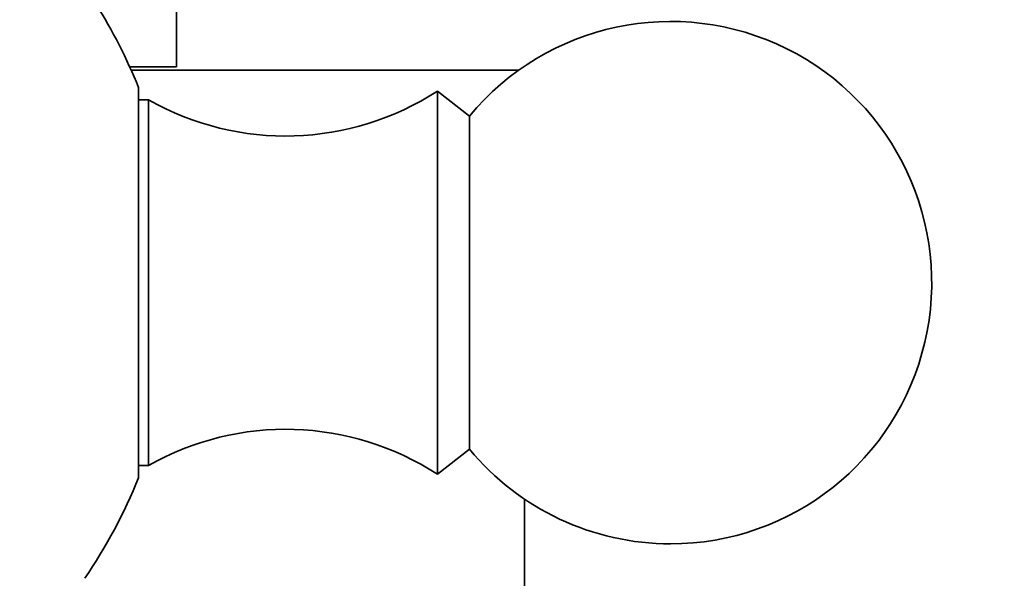
# Model space of a CAD drawing. Units: millimetres. Extents: x 0 to 767, y 0 to 1164.
# Drawn here: x 420 to 448, y 1056 to 1072 of the extents above; entities that cross this region are included whole.
import ezdxf
from ezdxf import colors
from ezdxf.entities.mleader import LeaderData, LeaderLine
from ezdxf.math import Vec2, Vec3

# ---------------------------------------------------------------- set-up
doc = ezdxf.new("R2010")
doc.units = ezdxf.units.MM
doc.layers.add('DV2_Défaut', color=7, linetype='Continuous')
doc.layers.add('Défaut', color=7, linetype='Continuous')

# ---------------------------------------------------------------- blocks, each defined once
blk = doc.blocks.new('_DOT')
at = {"color": 0}
blk.add_line((0, 0), (-1, 0), dxfattribs=at)
at = {"color": 0, "const_width": 0.333}
blk.add_lwpolyline([(-0.1665, 0, 1), (0.1665, 0, 1)], format="xyb", close=True, dxfattribs=at)
blk = doc.blocks.new('SE1')
at = {"layer": 'DV2_Défaut', "color": 7, "linetype": 'Continuous', "lineweight": 35}
for p, q in [((424.644, 1070.488), (424.644, 1079.105)), ((424.644, 1070.488), (423.303, 1070.488)), ((434.481, 1070.388), (423.348, 1070.388)), ((423.559, 1058.688), (423.559, 1069.888)), ((432.144, 1058.788), (432.144, 1069.788)), ((433.064, 1069.068), (432.144, 1069.788)), ((423.844, 1069.538), (423.559, 1069.538)), ((423.844, 1059.039), (423.844, 1069.538)), ((433.064, 1059.509), (433.064, 1069.068)), ((432.144, 1058.788), (433.064, 1059.509)), ((423.559, 1059.039), (423.844, 1059.039)), ((434.644, 1048.388), (434.644, 1058.075))]:
    blk.add_line(p, q, dxfattribs=at)
for centre, radius, start, end in [((409.644, 1064.288), 15, 21.9213, 32.231), ((438.844, 1064.288), 7.5, 270, 140.4099), ((427.788, 1076.498), 8, 240.4635, 302.992), ((427.788, 1052.078), 8, 57.008, 119.5365), ((438.844, 1064.288), 7.5, 219.5901, 270), ((409.644, 1064.288), 15, 325.5355, 338.0787)]:
    blk.add_arc(centre, radius, start, end, dxfattribs=at)

msp = doc.modelspace()

# ---------------------------------------------------------------- block references
at = {"layer": 'Défaut'}
msp.add_blockref('SE1', (0, 0), dxfattribs=at)

# ---------------------------------------------------------------- leaders
at = {"layer": 'Défaut', "color": 7, "linetype": 'Continuous', "lineweight": 18}
ml = msp.add_multileader_mtext('Standard', dxfattribs=at)
ml.set_content('{\\pxsm0.9;\\fSolid Edge ISO|b1||i0||c0|p34;\\W1.;06/10/2022\\P}', color=256)
ml.set_leader_properties()
ml.set_arrow_properties(name='DOT')
ml.build(insert=Vec2(0, 0))
ml.multileader.update_dxf_attribs({"leader_type": 0, "dogleg_length": 0, "arrow_head_size": 12})
ctx = ml.context
ctx.base_point, ctx.char_height, ctx.arrow_head_size, ctx.landing_gap_size = Vec3(656.602, 1156.973), 12, 12, 4.2
notes = []
notes.append((ctx, [(0, (0, 0, 0), (0, 0), (1, 0), 1, [])]))
ctx.mtext.insert = Vec3(658.602, 1163.093)
for ctx, leaders in notes:
    for number, flags, end, landing, length, lines in leaders:
        leader = LeaderData()
        leader.index, (leader.has_last_leader_line, leader.has_dogleg_vector, leader.attachment_direction) = number, flags
        leader.last_leader_point, leader.dogleg_vector, leader.dogleg_length = Vec3(end), Vec3(landing), length
        for number, points, colour, breaks in lines:
            line = LeaderLine()
            line.index, line.vertices, line.color, line.breaks = number, Vec3.list(points), colors.encode_raw_color(colour), breaks
            leader.lines.append(line)
        ctx.leaders.append(leader)

doc.saveas('drawing.dxf')
